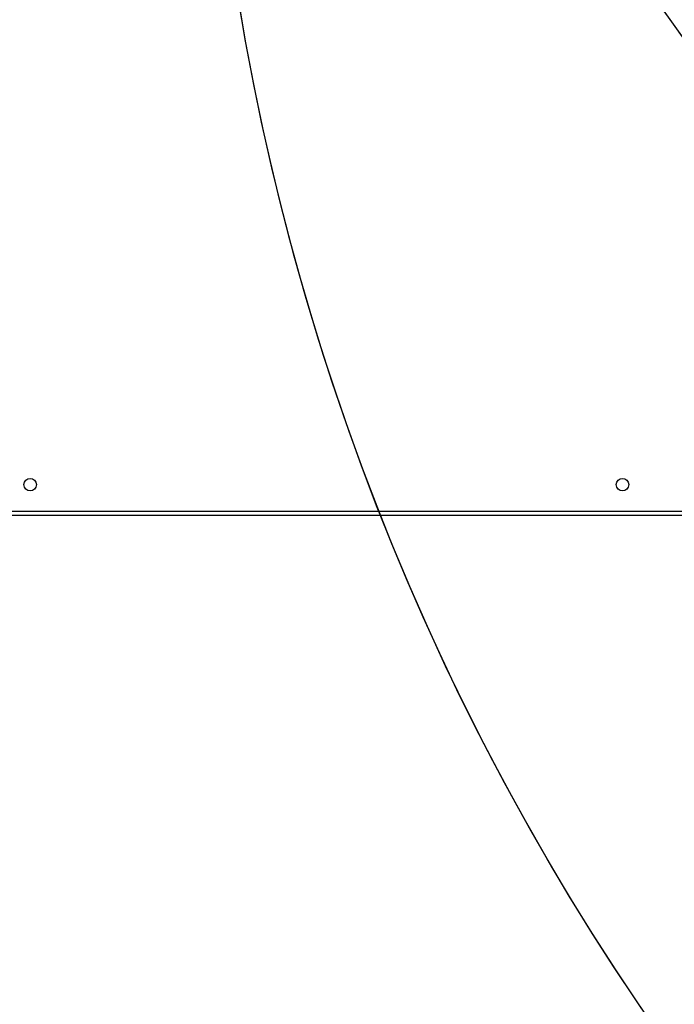
# Model space of a CAD drawing. Units: inches. Extents: x 9372 to 11195, y -4060 to -2766.
# Drawn here: x 10330 to 10375, y -3614 to -3548 of the extents above; entities that cross this region are included whole.
import ezdxf

# ---------------------------------------------------------------- set-up
doc = ezdxf.new("R2010")
doc.units = ezdxf.units.IN
doc.header["$MEASUREMENT"] = 0
doc.layers.add('VP-DIM', color=7, linetype='Continuous')
doc.layers.add('VP-EQ', color=7, linetype='Continuous', true_color=0x8a3492, plot=False)
doc.layers.add('VP-HIC', color=6, linetype='Continuous', plot=False)
doc.styles.get("Standard").update_dxf_attribs({"font": 'arial.ttf'})
doc.dimstyles.get("Standard").update_dxf_attribs({"dimtxt": 14, "dimasz": 20, "dimexe": 20, "dimexo": 50, "dimgap": 20, "dimtad": 0, "dimdec": 0, "dimzin": 0, "dimdsep": 46, "dimtxsty": 'Standard', "dimcen": -0.09, "dimadec": 0, "dimazin": 0, "dimtfac": 1, "dimtdec": 4, "dimtofl": 0, "dimtmove": 0, "dimatfit": 3, "dimfxl": 70, "dimfxlon": 1, "dimtolj": 1, "dimtzin": 0, "dimarcsym": 0})

# ---------------------------------------------------------------- blocks, each defined once
blk = doc.blocks.new('*D224')
at = {"layer": 'Defpoints', "color": 0}
for p in [(10589.504, -2899.761), (10240.218, -4059.509), (11174.511, -4059.509)]:
    blk.add_point(p, dxfattribs=at)
at = {"layer": 'VP-DIM', "color": 0, "lineweight": -2}
for p, q in [((11104.511, -2899.761), (11194.511, -2899.761)), ((11174.511, -2919.761), (11174.511, -3478.02)), ((11174.511, -4039.509), (11174.511, -3558.41)), ((11104.511, -4059.509), (11194.511, -4059.509))]:
    blk.add_line(p, q, dxfattribs=at)
at = {"layer": 'VP-DIM', "color": 0}
for points in [[(11177.844, -2919.761), (11171.178, -2919.761), (11174.511, -2899.761)], [(11171.178, -4039.509), (11177.844, -4039.509), (11174.511, -4059.509)]]:
    blk.add_solid(points, dxfattribs=at)
at = {"layer": 'VP-DIM', "color": 0, "insert": (11174.511, -3518.215), "char_height": 14, "attachment_point": 5, "rotation": 90}
blk.add_mtext('\\A1;1160', dxfattribs=at)
blk = doc.blocks.new('*D227')
at = {"layer": 'Defpoints', "color": 0}
for p in [(10631.981, -3100.761), (10309.691, -3908.42), (11115.68, -3908.42)]:
    blk.add_point(p, dxfattribs=at)
at = {"layer": 'VP-DIM', "color": 0, "lineweight": -2}
for p, q in [((11045.68, -3100.761), (11135.68, -3100.761)), ((11115.68, -3120.761), (11115.68, -3487.675)), ((11115.68, -3888.42), (11115.68, -3558.531)), ((11045.68, -3908.42), (11135.68, -3908.42))]:
    blk.add_line(p, q, dxfattribs=at)
at = {"layer": 'VP-DIM', "color": 0}
for points in [[(11119.014, -3120.761), (11112.347, -3120.761), (11115.68, -3100.761)], [(11112.347, -3888.42), (11119.014, -3888.42), (11115.68, -3908.42)]]:
    blk.add_solid(points, dxfattribs=at)
at = {"layer": 'VP-DIM', "color": 0, "insert": (11115.68, -3523.103), "char_height": 14, "attachment_point": 5, "rotation": 90}
blk.add_mtext('\\A1;810', dxfattribs=at)
blk = doc.blocks.new('WD1542_')
at = {"color": 7, "linetype": 'Continuous', "lineweight": 25}
for p, q in [((2757.948, 2284.539), (2822.248, 2284.539)), ((2822.148, 2284.239), (2757.948, 2284.239))]:
    blk.add_line(p, q, dxfattribs=at)
for centre in [(2769.948, 2282.439), (2810.148, 2282.439)]:
    blk.add_circle(centre, 0.425, dxfattribs=at)
blk = doc.blocks.new('WD1542 2D_')
at = {"rotation": 180}
blk.add_blockref('WD1542_', (13140.989, -1296.765), dxfattribs=at)

msp = doc.modelspace()

# ---------------------------------------------------------------- linework, layer by layer
at = {"layer": 'VP-HIC', "color": 2}
msp.add_lwpolyline([(10691.053, -3162.261), (10529.251, -3162.261, 0.414214), (10339.251, -3352.261), (10339.251, -3437.754, 0.414214), (10529.251, -3627.754), (10691.053, -3627.754, 0.414214), (10881.053, -3437.754), (10881.053, -3352.261, 0.414214)], format="xyb", close=True, dxfattribs=at)
at = {"layer": 'VP-HIC', "color": 3}
msp.add_lwpolyline([(10689.641, -3756.348, 0.295032), (10826.406, -3667.954), (10673.941, -3667.954), (10673.941, -3663.372, -0.068176), (10633.601, -3668.898), (10592.832, -3668.898, -0.566332), (10342.768, -3518.932), (10342.768, -3474.14, -0.048211), (10339.251, -3437.754), (10339.251, -3352.261, -0.204946), (10398.052, -3214.832, 0.158248), (10309.949, -3186.231)], format="xyb", dxfattribs=at)
at = {"layer": 'VP-HIC', "color": 6}
msp.add_lwpolyline([(10648.549, -3627.754), (10619.681, -3651.104, -0.630766), (10342.768, -3518.932), (10342.768, -3474.14, 0.358837), (10529.251, -3627.754)], format="xyb", close=True, dxfattribs=at)

# ---------------------------------------------------------------- block references
at = {"layer": 'VP-EQ', "color": 0}
msp.add_blockref('WD1542 2D_', (0, 0), dxfattribs=at)

# ---------------------------------------------------------------- dimensions: what is measured, and where the dimension line sits
at = {"layer": 'VP-DIM', "color": 0}
dim = msp.add_linear_dim(base=(11174.511, -4059.509), p1=(10589.504, -2899.761), p2=(10240.218, -4059.509), angle=270, dimstyle='Standard', dxfattribs=at)
dim.commit()
dim.dimension.update_dxf_attribs({"geometry": '*D224', "text_midpoint": (11174.511, -3518.215), "dimtype": 160})
dim = msp.add_linear_dim(base=(11115.68, -3908.42), p1=(10631.981, -3100.761), p2=(10309.691, -3908.42), angle=90, text='810', dimstyle='Standard', dxfattribs=at)
dim.commit()
dim.dimension.update_dxf_attribs({"geometry": '*D227', "text_midpoint": (11115.68, -3523.103), "dimtype": 160})

doc.saveas('drawing.dxf')
